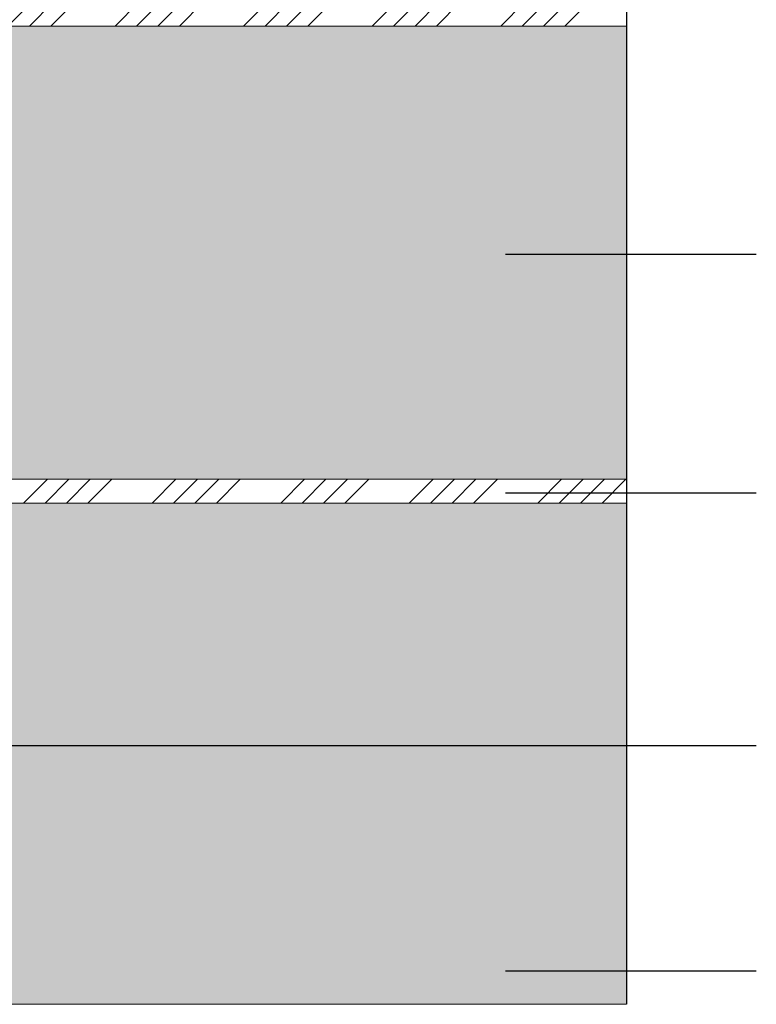
# Model space of a CAD drawing. Units: millimetres. Extents: x 998 to 2408, y 2742 to 3022.
# Drawn here: x 1692 to 1709, y 2765 to 2787 of the extents above; entities that cross this region are included whole.
import ezdxf

# ---------------------------------------------------------------- set-up
doc = ezdxf.new("R2010")
doc.units = ezdxf.units.MM

# ---------------------------------------------------------------- blocks, each defined once
blk = doc.blocks.new('模型2')
at = {"lineweight": 9}
h = blk.add_hatch(dxfattribs=at)
h.set_pattern_fill('ANSI34', color=1, scale=0.1362944000000001)
h.set_pattern_definition([(44.99999999999999, (1062.898165385138, 1672.194335867339), (-1.835937929801173, 1.835937929801173), []), (44.99999999999999, (1063.51014495941, 1672.194335867339), (-1.835937929801173, 1.835937929801173), []), (44.99999999999999, (1064.122124533682, 1672.194335867339), (-1.835937929801173, 1.835937929801173), []), (44.99999999999999, (1064.734105470898, 1672.194335867339), (-1.835937929801173, 1.835937929801173), [])])
h.paths.add_polyline_path([(1631.983770027524, 2672.994617491333), (1766.236930994484, 2672.994617491333), (1766.236930994484, 2660.046649491333), (1746.832325081909, 2660.046649491333), (1746.832325081909, 2649.132451591537), (1733.269928752744, 2649.132451591537), (1733.269928752744, 2660.046649491333), (1705.039708675586, 2660.046649491333), (1705.039708675586, 2649.132451591537), (1691.477312346422, 2649.132451591537), (1691.477312346422, 2660.046649491333), (1663.247092269264, 2660.046649491333), (1663.247092269264, 2649.132451591537), (1649.684695940099, 2649.132451591537), (1649.684695940099, 2660.046649491333), (1631.983770027524, 2660.046649491333)], flags=16)
h.paths.add_polyline_path([(1766.236930994484, 2659.365177491332), (1766.236930994484, 2673.676089491332), (1631.983770027524, 2673.676089491332), (1631.983770027524, 2659.365177491333), (1649.003223940099, 2659.365177491333), (1649.003223940099, 2648.450979591537), (1663.928564269264, 2648.450979591537), (1663.928564269264, 2659.365177491333), (1690.795840346422, 2659.365177491333), (1690.795840346422, 2648.450979591537), (1705.721180675586, 2648.450979591537), (1705.721180675586, 2659.365177491333), (1732.588456752744, 2659.365177491333), (1732.588456752744, 2648.450979591537), (1747.513797081909, 2648.450979591537), (1747.513797081909, 2659.365177491333)])
h = blk.add_hatch(dxfattribs=at)
h.set_pattern_fill('AR-CONC', color=256, scale=0.01)
h.set_pattern_definition([(49.99999999999999, (0, 0), (1.82184668996004, -0.1593908553890309), [0.1905, -2.0955]), (355, (0, 0), (-0.3524342142496934, 1.910568452390351), [0.1524, -1.6764058417]), (100.4514447, (0.15182007, -0.013282535), (1.469412470903533, 1.751177519121951), [0.161900088, -1.780902446]), (46.18420000000002, (0, 0.508), (2.710790408921299, -0.4204232793272715), [0.2857499999999999, -3.14325]), (96.63555760999996, (0.225899, 0.472965), (2.37404134051503, 2.474261245977215), [0.2428502314, -2.6713560816]), (351.1841511700001, (0, 0.508), (2.37404134064977, 2.474261245855327), [0.2285996707, -2.5145973192]), (21, (0.254, 0.381), (1.516143912691325, -1.022651981870876), [0.1905, -2.0955]), (326.0000000000001, (0.254, 0.381), (0.6180202834764708, 1.841879661223193), [0.1524, -1.6764]), (71.45144499999999, (0.380345326, 0.295779001), (2.134164192787162, 0.8192276888590524), [0.161900088, -1.780899376]), (37.50000000000001, (0, 0), (0.03088603250591817, 0.8455503887315311), [0, -1.65608, 0, -1.7018, 0, -1.68275]), (7.499999999999999, (0, 0), (0.6681966251030574, 1.001805748181195), [0, -0.9702799999999999, 0, -1.61798, 0, -0.6413500000000001]), (327.5, (-0.5664199999999999, 0), (1.355905951668714, -0.05728743992673443), [0, -0.635, 0, -1.9812, 0, -2.6289]), (317.5, (-0.82042, 0), (1.48129181386018, 0.2542649103333303), [0, -0.8255, 0, -1.31572, 0, -1.8669])])
h.paths.add_polyline_path([(1631.982525180665, 2660.046649491333), (1766.236930994484, 2660.046649491333), (1766.236930994484, 2672.994617491333), (1631.983770027524, 2672.994617491333)])
h = blk.add_hatch()
h.set_pattern_fill('HEX', color=256, scale=0.3)
h.set_pattern_definition([(0, (0, 0), (0, 1.64977839462), [0.9524999999999999, -1.905]), (120, (0, 0), (-1.428750000355628, -0.8248891973099994), [0.9524999999999998, -1.905]), (59.99999999999999, (0.9524999999999999, 0), (-1.428750000355628, 0.82488919731), [0.9524999999999999, -1.905])])
h.paths.add_polyline_path([(1631.983770027524, 2660.046649491333), (1766.236930994484, 2660.046649491333), (1766.236930994484, 2672.994617491333), (1631.983770027524, 2672.994617491333)])
h = blk.add_hatch(dxfattribs=at)
h.set_pattern_fill('AR-CONC', color=37, scale=0.02385152000000001)
h.set_pattern_definition([(49.99999999999999, (1062.898165385138, 1672.194335867339), (4.345381276251572, -0.3801714175128579), [0.4543714560000002, -4.998086016000003]), (355, (1062.898165385138, 1672.194335867339), (-0.8406091709860852, 4.556996165355754), [0.3634971648000003, -3.998482746142441]), (100.4514447, (1063.260279328739, 1672.162655002419), (3.504772093800506, 4.176824562088762), [0.3861563186933761, -4.247723030881793]), (46.18420000000002, (1062.898165385138, 1673.405993083339), (6.465647165419459, -1.002773425534001), [0.6815571840000001, -7.497129024000002]), (96.63555760999994, (1063.436968836786, 1673.322429283019), (5.662449451412109, 5.901489159365051), [0.5792347151241731, -6.371590300740405]), (351.1841511700001, (1062.898165385138, 1673.405993083339), (5.662449451733484, 5.901489159074328), [0.5452449617694468, -5.997696825084522]), (21, (1063.503993993138, 1673.103078779339), (3.616233685643541, -2.439180419863285), [0.4543714560000002, -4.998086016000003]), (326.0000000000001, (1063.503993993138, 1673.103078779339), (1.474072315174472, 4.393162957725823), [0.3634971648000002, -3.998468812800002]), (71.45144499999999, (1063.805346800138, 1672.899813743132), (5.090305992754687, 1.953982560537548), [0.3861563186933762, -4.247715708465154]), (37.49999999999999, (1062.898165385138, 1672.194335867339), (0.07366788220355577, 2.01676620078379), [0, -3.950002524160003, 0, -4.059051673600003, 0, -4.013614528000003]), (7.499999999999999, (1062.898165385138, 1672.194335867339), (1.593750516757809, 2.389458983885875), [0, -2.314265282560001, 0, -3.859128232960002, 0, -1.529717235200001]), (327.5, (1061.547167589298, 1672.194335867339), (3.234041792434538, -0.1366392519161306), [0, -1.514571520000001, 0, -4.725463142400004, 0, -6.270326092800004]), (317.5, (1060.941338981298, 1672.194335867339), (3.533106132412239, 0.6064604594113638), [0, -1.968942976000001, 0, -3.138192189440002, 0, -4.452840268800003])])
h.paths.add_polyline_path([(1690.795840346422, 2659.365177491333), (1663.928564269264, 2659.365177491333), (1663.928564269264, 2645.043619591537), (1690.795840346422, 2645.043619591537), (1705.703980389471, 2645.043619591537), (1705.721180675586, 2648.450979591537), (1690.795840346422, 2648.450979591537)])
h.paths.add_polyline_path([(1732.588456752744, 2659.365177491333), (1705.721180675586, 2659.365177491333), (1705.721180675586, 2645.043619591537), (1732.588456752744, 2645.043619591537), (1747.953324605331, 2645.043619591537), (1747.513797081909, 2648.450979591537), (1732.588456752744, 2648.450979591537)])
h.paths.add_polyline_path([(1631.983770027524, 2659.365177491333), (1631.983770027524, 2645.043619591537), (1663.927627697598, 2645.043619591537), (1663.928564269264, 2648.450979591537), (1649.003223940099, 2648.450979591537), (1649.003223940099, 2659.365177491333)])
h.paths.add_polyline_path([(1766.236930994484, 2645.043619591537), (1766.236930994484, 2659.365177491332), (1747.513797081909, 2659.365177491333), (1747.513797081909, 2645.043619591537)])
blk.add_line((1766.236930994484, 2683.327737491333), (1766.236930994484, 2645.043619591537))
at = {"color": 1, "lineweight": 9}
blk.add_lwpolyline([(1631.983770027524, 2672.994617491333), (1631.983770027524, 2660.046649491333), (1649.684695940099, 2660.046649491333), (1649.684695940099, 2649.132451591537), (1663.247092269264, 2649.132451591537), (1663.247092269264, 2660.046649491333), (1691.477312346422, 2660.046649491333), (1691.477312346422, 2649.132451591537), (1705.039708675586, 2649.132451591537), (1705.039708675586, 2660.046649491333), (1733.269928752744, 2660.046649491333), (1733.269928752744, 2649.132451591537), (1746.832325081909, 2649.132451591537), (1746.832325081909, 2660.046649491333), (1766.236930994484, 2660.046649491333), (1766.236930994484, 2672.994617491333)], close=True, dxfattribs=at)
blk.add_lwpolyline([(1631.983770027524, 2659.365177491333), (1649.003223940099, 2659.365177491333), (1649.003223940099, 2648.450979591537), (1663.928564269264, 2648.450979591537), (1663.928564269264, 2659.365177491333), (1690.795840346422, 2659.365177491333), (1690.795840346422, 2648.450979591537), (1705.721180675586, 2648.450979591537), (1705.721180675586, 2659.365177491333), (1732.588456752744, 2659.365177491333), (1732.588456752744, 2648.450979591537), (1747.513797081909, 2648.450979591537), (1747.513797081909, 2659.365177491333), (1766.236930994484, 2659.365177491333)], dxfattribs=at)
at = {"lineweight": 9}
blk.add_lwpolyline([(1631.983770027524, 2645.043619591537), (1766.236930994484, 2645.043619591537)], dxfattribs=at)
blk = doc.blocks.new('模型2-1')
for p, q in [((1703.380783884326, 2830.778168775302), (1709.110730223, 2830.778168775302)), ((1703.380783884326, 2825.32401808622), (1709.110730223, 2825.32401808622)), ((1684.912611470515, 2819.551076811184), (1709.110730223, 2819.551076811184)), ((1703.380783884326, 2814.397316114735), (1709.110730223, 2814.397316114735))]:
    blk.add_line(p, q)
at = {"xscale": 0.8, "yscale": 0.8, "zscale": 0.8}
blk.add_blockref('模型2', (293.1522155149494, 697.5983069988316), dxfattribs=at)

msp = doc.modelspace()

# ---------------------------------------------------------------- block references
msp.add_blockref('模型2-1', (0, -48.97423005139581))

doc.saveas('drawing.dxf')
